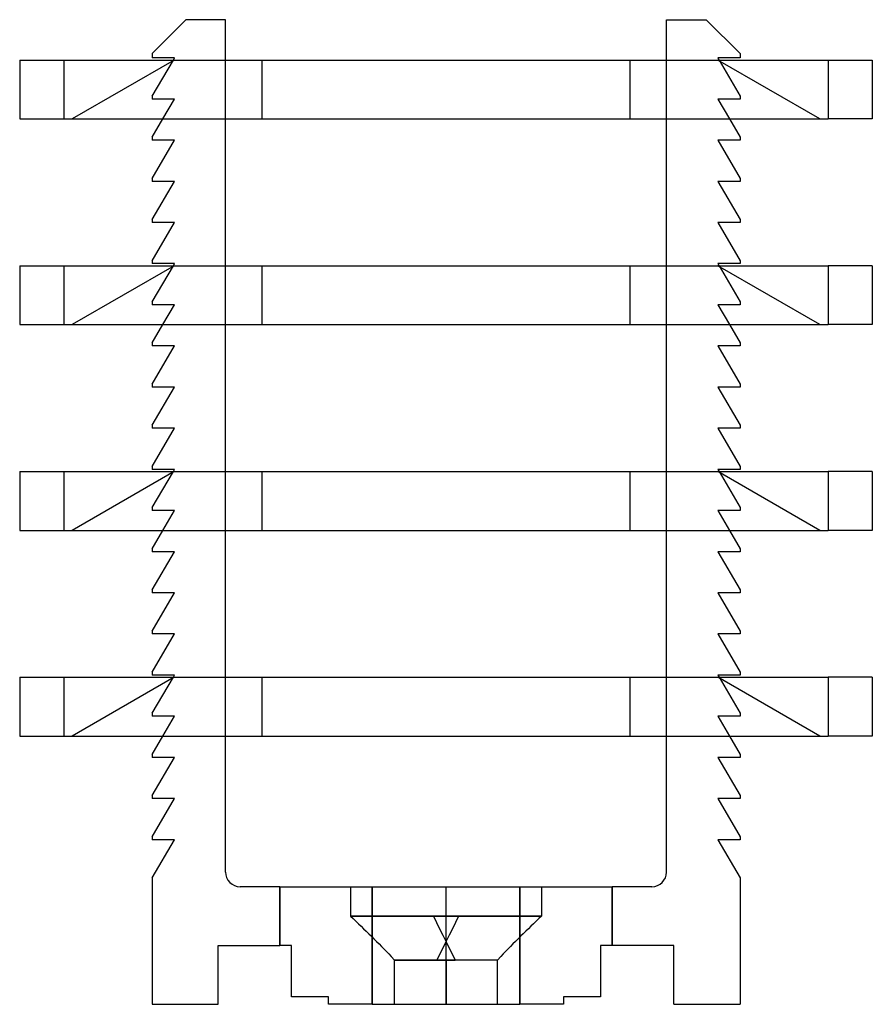
# Model space of a CAD drawing. Units: millimetres. Extents: x -28.3 to 29.7, y -36.5 to 30.5.
import ezdxf

# ---------------------------------------------------------------- set-up
doc = ezdxf.new("R2010")
doc.units = ezdxf.units.MM
doc.layers.add('MAIN-1', color=7, linetype='Continuous')
doc.layers.add('MAIN-2', color=7, linetype='Continuous')

msp = doc.modelspace()

# ---------------------------------------------------------------- linework, layer by layer
at = {"layer": 'MAIN-1'}
for p, q in [((-16.964, 30.524), (-19.264, 28.224)), ((-14.264, 30.524), (-16.964, 30.524)), ((-14.264, 27.774), (-14.264, 30.524)), ((15.736, 30.524), (18.436, 30.524)), ((15.736, 27.774), (15.736, 30.524)), ((18.436, 30.524), (20.736, 28.224)), ((-19.264, 28.224), (-19.264, 27.922)), ((20.736, 28.224), (20.736, 27.922)), ((-28.264, 27.774), (-25.264, 27.774)), ((-28.264, 27.774), (-28.264, 23.774)), ((-25.264, 27.774), (26.736, 27.774)), ((-25.264, 27.774), (-25.264, 23.774)), ((-17.724, 27.922), (-19.264, 27.922)), ((-17.812, 27.774), (-17.724, 27.922)), ((19.236, 27.922), (19.321, 27.774)), ((20.736, 27.922), (19.236, 27.922)), ((26.736, 27.774), (29.736, 27.774)), ((26.736, 27.774), (26.736, 23.774)), ((29.736, 27.774), (29.736, 23.774)), ((-28.264, 23.774), (-25.264, 23.774)), ((-25.264, 23.774), (26.736, 23.774)), ((-19.264, 22.524), (-18.524, 23.774)), ((-14.264, 13.774), (-14.264, 23.774)), ((15.736, 13.774), (15.736, 23.774)), ((20.014, 23.774), (20.736, 22.524)), ((29.736, 23.774), (26.736, 23.774)), ((-19.264, 22.524), (-19.264, 22.322)), ((-17.724, 22.322), (-19.264, 22.322)), ((-19.264, 19.724), (-17.724, 22.322)), ((19.236, 22.322), (20.736, 19.724)), ((20.736, 22.322), (19.236, 22.322)), ((20.736, 22.524), (20.736, 22.322)), ((-19.264, 19.724), (-19.264, 19.522)), ((-17.724, 19.522), (-19.264, 19.522)), ((-19.264, 16.924), (-17.724, 19.522)), ((19.236, 19.522), (20.736, 16.924)), ((20.736, 19.522), (19.236, 19.522)), ((20.736, 19.724), (20.736, 19.522)), ((-19.264, 16.924), (-19.264, 16.722)), ((20.736, 16.924), (20.736, 16.722)), ((-17.724, 16.722), (-19.264, 16.722)), ((-19.264, 14.124), (-17.724, 16.722)), ((19.236, 16.722), (20.736, 14.124)), ((20.736, 16.722), (19.236, 16.722)), ((-19.264, 14.124), (-19.264, 13.922)), ((20.736, 14.124), (20.736, 13.922)), ((-28.264, 13.774), (-25.264, 13.774)), ((-28.264, 13.774), (-28.264, 9.774)), ((-25.264, 13.774), (26.736, 13.774)), ((-25.264, 13.774), (-25.264, 9.774)), ((-17.724, 13.922), (-19.264, 13.922)), ((-17.812, 13.774), (-17.724, 13.922)), ((19.236, 13.922), (19.321, 13.774)), ((20.736, 13.922), (19.236, 13.922)), ((29.736, 13.774), (26.736, 13.774)), ((26.736, 13.774), (26.736, 9.774)), ((29.736, 13.774), (29.736, 9.774)), ((-28.264, 9.774), (-25.264, 9.774)), ((-25.264, 9.774), (26.736, 9.774)), ((-19.264, 8.524), (-18.524, 9.774)), ((-14.264, -0.226), (-14.264, 9.774)), ((15.736, -0.226), (15.736, 9.774)), ((20.014, 9.774), (20.736, 8.524)), ((29.736, 9.774), (26.736, 9.774)), ((-19.264, 8.524), (-19.264, 8.322)), ((-17.724, 8.322), (-19.264, 8.322)), ((-19.264, 5.724), (-17.724, 8.322)), ((19.236, 8.322), (20.736, 5.724)), ((20.736, 8.322), (19.236, 8.322)), ((20.736, 8.524), (20.736, 8.322)), ((-19.264, 5.724), (-19.264, 5.522)), ((-17.724, 5.522), (-19.264, 5.522)), ((-19.264, 2.924), (-17.724, 5.522)), ((19.236, 5.522), (20.736, 2.924)), ((20.736, 5.522), (19.236, 5.522)), ((20.736, 5.724), (20.736, 5.522)), ((-19.264, 2.924), (-19.264, 2.722)), ((-17.724, 2.722), (-19.264, 2.722)), ((-19.264, 0.124), (-17.724, 2.722)), ((19.236, 2.722), (20.736, 0.124)), ((20.736, 2.722), (19.236, 2.722)), ((20.736, 2.924), (20.736, 2.722)), ((-19.264, 0.124), (-19.264, -0.078)), ((20.736, 0.124), (20.736, -0.078)), ((-28.264, -0.226), (-25.264, -0.226)), ((-28.264, -0.226), (-28.264, -4.226)), ((-25.264, -0.226), (26.736, -0.226)), ((-25.264, -0.226), (-25.264, -4.226)), ((-17.724, -0.078), (-19.264, -0.078)), ((-17.812, -0.226), (-17.724, -0.078)), ((19.236, -0.078), (19.321, -0.226)), ((20.736, -0.078), (19.236, -0.078)), ((29.736, -0.226), (26.736, -0.226)), ((26.736, -0.226), (26.736, -4.226)), ((29.736, -0.226), (29.736, -4.226)), ((-28.264, -4.226), (-25.264, -4.226)), ((-25.264, -4.226), (26.736, -4.226)), ((-19.264, -5.476), (-18.524, -4.226)), ((-14.264, -14.226), (-14.264, -4.226)), ((15.736, -14.226), (15.736, -4.226)), ((20.014, -4.226), (20.736, -5.476)), ((29.736, -4.226), (26.736, -4.226)), ((-19.264, -5.476), (-19.264, -5.678)), ((-17.724, -5.678), (-19.264, -5.678)), ((-19.264, -8.276), (-17.724, -5.678)), ((19.236, -5.678), (20.736, -8.276)), ((20.736, -5.678), (19.236, -5.678)), ((20.736, -5.476), (20.736, -5.678)), ((-19.264, -8.276), (-19.264, -8.478)), ((-17.724, -8.478), (-19.264, -8.478)), ((-19.264, -11.076), (-17.724, -8.478)), ((19.236, -8.478), (20.736, -11.076)), ((20.736, -8.478), (19.236, -8.478)), ((20.736, -8.276), (20.736, -8.478)), ((-19.264, -11.076), (-19.264, -11.278)), ((-17.724, -11.278), (-19.264, -11.278)), ((-19.264, -13.876), (-17.724, -11.278)), ((19.236, -11.278), (20.736, -13.876)), ((20.736, -11.278), (19.236, -11.278)), ((20.736, -11.076), (20.736, -11.278)), ((-19.264, -13.876), (-19.264, -14.078)), ((20.736, -13.876), (20.736, -14.078)), ((-28.264, -14.226), (-25.264, -14.226)), ((-28.264, -14.226), (-28.264, -18.226)), ((-25.264, -14.226), (26.736, -14.226)), ((-25.264, -14.226), (-25.264, -18.226)), ((-17.724, -14.078), (-19.264, -14.078)), ((-17.812, -14.226), (-17.724, -14.078)), ((19.236, -14.078), (19.321, -14.226)), ((20.736, -14.078), (19.236, -14.078)), ((29.736, -14.226), (26.736, -14.226)), ((26.736, -14.226), (26.736, -18.226)), ((29.736, -14.226), (29.736, -18.226)), ((-28.264, -18.226), (-25.264, -18.226)), ((-25.264, -18.226), (26.736, -18.226)), ((-19.264, -19.476), (-18.524, -18.226)), ((-14.264, -27.476), (-14.264, -18.226)), ((15.736, -27.476), (15.736, -18.226)), ((20.014, -18.226), (20.736, -19.476)), ((29.736, -18.226), (26.736, -18.226)), ((-19.264, -19.476), (-19.264, -19.678)), ((-17.724, -19.678), (-19.264, -19.678)), ((-19.264, -22.276), (-17.724, -19.678)), ((19.236, -19.678), (20.736, -22.276)), ((20.736, -19.678), (19.236, -19.678)), ((20.736, -19.476), (20.736, -19.678)), ((-19.264, -22.276), (-19.264, -22.478)), ((-17.724, -22.478), (-19.264, -22.478)), ((-19.264, -25.076), (-17.724, -22.478)), ((19.236, -22.478), (20.736, -25.076)), ((20.736, -22.478), (19.236, -22.478)), ((20.736, -22.276), (20.736, -22.478)), ((-19.264, -25.076), (-19.264, -25.278)), ((-17.724, -25.278), (-19.264, -25.278)), ((-19.264, -27.876), (-17.724, -25.278)), ((19.236, -25.278), (20.736, -27.876)), ((20.736, -25.278), (19.236, -25.278)), ((20.736, -25.076), (20.736, -25.278)), ((-19.264, -27.876), (-19.264, -36.476)), ((20.736, -27.876), (20.736, -36.476)), ((-10.578, -28.476), (-13.264, -28.476)), ((-10.578, -32.476), (-10.578, -28.476)), ((-10.578, -28.476), (-4.293, -28.476)), ((-4.293, -28.476), (-4.293, -36.476)), ((-4.293, -28.476), (0.736, -28.476)), ((0.736, -36.476), (0.736, -28.476)), ((0.736, -28.476), (5.764, -28.476)), ((5.764, -28.476), (12.049, -28.476)), ((5.764, -36.476), (5.764, -28.476)), ((14.736, -28.476), (12.049, -28.476)), ((12.049, -28.476), (12.049, -32.476)), ((-14.764, -36.476), (-14.764, -32.476)), ((-14.764, -32.476), (-10.578, -32.476)), ((-9.764, -32.476), (-10.578, -32.476)), ((-9.764, -35.976), (-9.764, -32.476)), ((11.236, -32.476), (11.236, -35.976)), ((12.049, -32.476), (11.236, -32.476)), ((16.236, -32.476), (12.049, -32.476)), ((16.236, -36.476), (16.236, -32.476)), ((-7.264, -35.976), (-9.764, -35.976)), ((-7.264, -36.476), (-7.264, -35.976)), ((11.236, -35.976), (8.736, -35.976)), ((8.736, -35.976), (8.736, -36.476)), ((-19.264, -36.476), (-14.764, -36.476)), ((-4.293, -36.476), (-7.264, -36.476)), ((-4.293, -36.476), (0.736, -36.476)), ((0.736, -36.476), (5.764, -36.476)), ((8.736, -36.476), (5.764, -36.476)), ((16.236, -36.476), (20.736, -36.476))]:
    msp.add_line(p, q, dxfattribs=at)
for centre, start, end in [((-13.264, -27.476), 180.00002, 270.00002), ((14.736, -27.476), 270.00002, 0)]:
    msp.add_arc(centre, 1, start, end, dxfattribs=at)
at = {"layer": 'MAIN-2'}
for p, q in [((-16.964, 30.524), (-16.964, 30.524)), ((-14.264, 30.524), (-14.264, 30.524)), ((15.736, 30.524), (15.736, 30.524)), ((18.436, 30.524), (18.436, 30.524)), ((-19.264, 28.224), (-19.264, 28.224)), ((20.736, 28.224), (20.736, 28.224)), ((-28.264, 27.774), (-28.264, 27.774)), ((-25.264, 27.774), (-25.264, 23.774)), ((-17.764, 27.774), (-24.693, 23.774)), ((-19.264, 27.922), (-19.264, 27.922)), ((-19.264, 25.324), (-17.812, 27.774)), ((-17.764, 27.774), (-17.764, 27.774)), ((-17.724, 27.922), (-17.724, 27.922)), ((-14.264, 23.774), (-14.264, 27.774)), ((-11.764, 23.774), (-11.764, 27.774)), ((-11.764, 27.774), (-11.764, 27.774)), ((13.236, 27.774), (13.236, 27.774)), ((13.236, 27.774), (13.236, 23.774)), ((15.736, 23.774), (15.736, 27.774)), ((19.236, 27.922), (19.236, 27.922)), ((19.236, 27.774), (19.236, 27.774)), ((26.164, 23.774), (19.236, 27.774)), ((19.321, 27.774), (20.736, 25.324)), ((20.736, 27.922), (20.736, 27.922)), ((26.736, 27.774), (26.736, 23.774)), ((29.736, 27.774), (29.736, 27.774)), ((-19.264, 25.324), (-19.264, 25.324)), ((-19.264, 25.324), (-19.264, 25.122)), ((-19.264, 25.122), (-19.264, 25.122)), ((-17.724, 25.122), (-19.264, 25.122)), ((-18.524, 23.774), (-17.724, 25.122)), ((-17.724, 25.122), (-17.724, 25.122)), ((19.236, 25.122), (20.014, 23.774)), ((20.736, 25.122), (19.236, 25.122)), ((19.236, 25.122), (19.236, 25.122)), ((20.736, 25.324), (20.736, 25.324)), ((20.736, 25.324), (20.736, 25.122)), ((20.736, 25.122), (20.736, 25.122)), ((-28.264, 23.774), (-28.264, 23.774)), ((-24.693, 23.774), (-24.693, 23.774)), ((-11.764, 23.774), (-11.764, 23.774)), ((13.236, 23.774), (13.236, 23.774)), ((26.164, 23.774), (26.164, 23.774)), ((29.736, 23.774), (29.736, 23.774)), ((-19.264, 22.524), (-19.264, 22.524)), ((-19.264, 22.322), (-19.264, 22.322)), ((-17.724, 22.322), (-17.724, 22.322)), ((19.236, 22.322), (19.236, 22.322)), ((20.736, 22.524), (20.736, 22.524)), ((20.736, 22.322), (20.736, 22.322)), ((-19.264, 19.724), (-19.264, 19.724)), ((-19.264, 19.522), (-19.264, 19.522)), ((-17.724, 19.522), (-17.724, 19.522)), ((19.236, 19.522), (19.236, 19.522)), ((20.736, 19.724), (20.736, 19.724)), ((20.736, 19.522), (20.736, 19.522)), ((-19.264, 16.924), (-19.264, 16.924)), ((20.736, 16.924), (20.736, 16.924)), ((-19.264, 16.722), (-19.264, 16.722)), ((-17.724, 16.722), (-17.724, 16.722)), ((19.236, 16.722), (19.236, 16.722)), ((20.736, 16.722), (20.736, 16.722)), ((-19.264, 14.124), (-19.264, 14.124)), ((20.736, 14.124), (20.736, 14.124)), ((-28.264, 13.774), (-28.264, 13.774)), ((-25.264, 13.774), (-25.264, 9.774)), ((-17.764, 13.774), (-24.693, 9.774)), ((-19.264, 13.922), (-19.264, 13.922)), ((-19.264, 11.324), (-17.812, 13.774)), ((-17.764, 13.774), (-17.764, 13.774)), ((-17.724, 13.922), (-17.724, 13.922)), ((-14.264, 9.774), (-14.264, 13.774)), ((-11.764, 9.774), (-11.764, 13.774)), ((-11.764, 13.774), (-11.764, 13.774)), ((13.236, 13.774), (13.236, 13.774)), ((13.236, 13.774), (13.236, 9.774)), ((15.736, 9.774), (15.736, 13.774)), ((19.236, 13.922), (19.236, 13.922)), ((19.236, 13.774), (19.236, 13.774)), ((26.164, 9.774), (19.236, 13.774)), ((19.321, 13.774), (20.736, 11.324)), ((20.736, 13.922), (20.736, 13.922)), ((26.736, 13.774), (26.736, 9.774)), ((29.736, 13.774), (29.736, 13.774)), ((-19.264, 11.324), (-19.264, 11.122)), ((-19.264, 11.324), (-19.264, 11.324)), ((-19.264, 11.122), (-19.264, 11.122)), ((-17.724, 11.122), (-19.264, 11.122)), ((-18.524, 9.774), (-17.724, 11.122)), ((-17.724, 11.122), (-17.724, 11.122)), ((19.236, 11.122), (20.014, 9.774)), ((20.736, 11.122), (19.236, 11.122)), ((19.236, 11.122), (19.236, 11.122)), ((20.736, 11.324), (20.736, 11.324)), ((20.736, 11.324), (20.736, 11.122)), ((20.736, 11.122), (20.736, 11.122)), ((-28.264, 9.774), (-28.264, 9.774)), ((-24.693, 9.774), (-24.693, 9.774)), ((-11.764, 9.774), (-11.764, 9.774)), ((13.236, 9.774), (13.236, 9.774)), ((26.164, 9.774), (26.164, 9.774)), ((29.736, 9.774), (29.736, 9.774)), ((-19.264, 8.524), (-19.264, 8.524)), ((-19.264, 8.322), (-19.264, 8.322)), ((-17.724, 8.322), (-17.724, 8.322)), ((19.236, 8.322), (19.236, 8.322)), ((20.736, 8.524), (20.736, 8.524)), ((20.736, 8.322), (20.736, 8.322)), ((-19.264, 5.724), (-19.264, 5.724)), ((-19.264, 5.522), (-19.264, 5.522)), ((-17.724, 5.522), (-17.724, 5.522)), ((19.236, 5.522), (19.236, 5.522)), ((20.736, 5.724), (20.736, 5.724)), ((20.736, 5.522), (20.736, 5.522)), ((-19.264, 2.924), (-19.264, 2.924)), ((-19.264, 2.722), (-19.264, 2.722)), ((-17.724, 2.722), (-17.724, 2.722)), ((19.236, 2.722), (19.236, 2.722)), ((20.736, 2.924), (20.736, 2.924)), ((20.736, 2.722), (20.736, 2.722)), ((-19.264, 0.124), (-19.264, 0.124)), ((20.736, 0.124), (20.736, 0.124)), ((-28.264, -0.226), (-28.264, -0.226)), ((-25.264, -0.226), (-25.264, -4.226)), ((-17.764, -0.226), (-24.693, -4.226)), ((-19.264, -0.078), (-19.264, -0.078)), ((-19.264, -2.676), (-17.812, -0.226)), ((-17.764, -0.226), (-17.764, -0.226)), ((-17.724, -0.078), (-17.724, -0.078)), ((-14.264, -4.226), (-14.264, -0.226)), ((-11.764, -4.226), (-11.764, -0.226)), ((-11.764, -0.226), (-11.764, -0.226)), ((13.236, -0.226), (13.236, -0.226)), ((13.236, -0.226), (13.236, -4.226)), ((15.736, -4.226), (15.736, -0.226)), ((19.236, -0.078), (19.236, -0.078)), ((19.236, -0.226), (19.236, -0.226)), ((26.164, -4.226), (19.236, -0.226)), ((19.321, -0.226), (20.736, -2.676)), ((20.736, -0.078), (20.736, -0.078)), ((26.736, -0.226), (26.736, -4.226)), ((29.736, -0.226), (29.736, -0.226)), ((-19.264, -2.676), (-19.264, -2.878)), ((-19.264, -2.676), (-19.264, -2.676)), ((20.736, -2.676), (20.736, -2.676)), ((20.736, -2.676), (20.736, -2.878)), ((-19.264, -2.878), (-19.264, -2.878)), ((-17.724, -2.878), (-19.264, -2.878)), ((-18.524, -4.226), (-17.724, -2.878)), ((-17.724, -2.878), (-17.724, -2.878)), ((19.236, -2.878), (20.014, -4.226)), ((20.736, -2.878), (19.236, -2.878)), ((19.236, -2.878), (19.236, -2.878)), ((20.736, -2.878), (20.736, -2.878)), ((-28.264, -4.226), (-28.264, -4.226)), ((-24.693, -4.226), (-24.693, -4.226)), ((-11.764, -4.226), (-11.764, -4.226)), ((13.236, -4.226), (13.236, -4.226)), ((26.164, -4.226), (26.164, -4.226)), ((29.736, -4.226), (29.736, -4.226)), ((-19.264, -5.476), (-19.264, -5.476)), ((-19.264, -5.678), (-19.264, -5.678)), ((-17.724, -5.678), (-17.724, -5.678)), ((19.236, -5.678), (19.236, -5.678)), ((20.736, -5.476), (20.736, -5.476)), ((20.736, -5.678), (20.736, -5.678)), ((-19.264, -8.276), (-19.264, -8.276)), ((-19.264, -8.478), (-19.264, -8.478)), ((-17.724, -8.478), (-17.724, -8.478)), ((19.236, -8.478), (19.236, -8.478)), ((20.736, -8.276), (20.736, -8.276)), ((20.736, -8.478), (20.736, -8.478)), ((-19.264, -11.076), (-19.264, -11.076)), ((-19.264, -11.278), (-19.264, -11.278)), ((-17.724, -11.278), (-17.724, -11.278)), ((19.236, -11.278), (19.236, -11.278)), ((20.736, -11.076), (20.736, -11.076)), ((20.736, -11.278), (20.736, -11.278)), ((-19.264, -13.876), (-19.264, -13.876)), ((20.736, -13.876), (20.736, -13.876)), ((-28.264, -14.226), (-28.264, -14.226)), ((-25.264, -14.226), (-25.264, -18.226)), ((-17.764, -14.226), (-24.693, -18.226)), ((-19.264, -14.078), (-19.264, -14.078)), ((-19.264, -16.676), (-17.812, -14.226)), ((-17.764, -14.226), (-17.764, -14.226)), ((-17.724, -14.078), (-17.724, -14.078)), ((-14.264, -18.226), (-14.264, -14.226)), ((-11.764, -18.226), (-11.764, -14.226)), ((-11.764, -14.226), (-11.764, -14.226)), ((13.236, -14.226), (13.236, -14.226)), ((13.236, -14.226), (13.236, -18.226)), ((15.736, -18.226), (15.736, -14.226)), ((19.236, -14.078), (19.236, -14.078)), ((19.236, -14.226), (19.236, -14.226)), ((26.164, -18.226), (19.236, -14.226)), ((19.321, -14.226), (20.736, -16.676)), ((20.736, -14.078), (20.736, -14.078)), ((26.736, -14.226), (26.736, -18.226)), ((29.736, -14.226), (29.736, -14.226)), ((-19.264, -16.676), (-19.264, -16.878)), ((-19.264, -16.676), (-19.264, -16.676)), ((20.736, -16.676), (20.736, -16.676)), ((20.736, -16.676), (20.736, -16.878)), ((-19.264, -16.878), (-19.264, -16.878)), ((-17.724, -16.878), (-19.264, -16.878)), ((-18.524, -18.226), (-17.724, -16.878)), ((-17.724, -16.878), (-17.724, -16.878)), ((19.236, -16.878), (20.014, -18.226)), ((20.736, -16.878), (19.236, -16.878)), ((19.236, -16.878), (19.236, -16.878)), ((20.736, -16.878), (20.736, -16.878)), ((-28.264, -18.226), (-28.264, -18.226)), ((-24.693, -18.226), (-24.693, -18.226)), ((-11.764, -18.226), (-11.764, -18.226)), ((13.236, -18.226), (13.236, -18.226)), ((26.164, -18.226), (26.164, -18.226)), ((29.736, -18.226), (29.736, -18.226)), ((-19.264, -19.476), (-19.264, -19.476)), ((-19.264, -19.678), (-19.264, -19.678)), ((-17.724, -19.678), (-17.724, -19.678)), ((19.236, -19.678), (19.236, -19.678)), ((20.736, -19.476), (20.736, -19.476)), ((20.736, -19.678), (20.736, -19.678)), ((-19.264, -22.276), (-19.264, -22.276)), ((-19.264, -22.478), (-19.264, -22.478)), ((-17.724, -22.478), (-17.724, -22.478)), ((19.236, -22.478), (19.236, -22.478)), ((20.736, -22.276), (20.736, -22.276)), ((20.736, -22.478), (20.736, -22.478)), ((-19.264, -25.076), (-19.264, -25.076)), ((-19.264, -25.278), (-19.264, -25.278)), ((-17.724, -25.278), (-17.724, -25.278)), ((19.236, -25.278), (19.236, -25.278)), ((20.736, -25.076), (20.736, -25.076)), ((20.736, -25.278), (20.736, -25.278)), ((-19.264, -27.876), (-19.264, -27.876)), ((-14.264, -27.476), (-14.264, -27.476)), ((15.736, -27.476), (15.736, -27.476)), ((20.736, -27.876), (20.736, -27.876)), ((-13.264, -28.476), (-13.264, -28.476)), ((-10.578, -28.476), (-10.578, -32.476)), ((-5.764, -28.476), (-5.764, -30.476)), ((-4.293, -36.476), (-4.293, -28.476)), ((0.736, -30.476), (0.736, -28.476)), ((0.736, -30.476), (0.736, -28.476)), ((5.764, -28.476), (5.764, -36.476)), ((7.236, -28.476), (7.236, -30.476)), ((12.049, -32.476), (12.049, -28.476)), ((14.736, -28.476), (14.736, -28.476)), ((-5.762, -30.476), (-5.764, -30.476)), ((-5.764, -30.476), (-0.12, -30.476)), ((-5.764, -30.476), (-5.584, -30.648)), ((0.736, -30.476), (-5.762, -30.476)), ((-5.584, -30.648), (-5.403, -30.82)), ((-5.403, -30.82), (-5.224, -30.991)), ((-0.12, -30.476), (0.091, -30.905)), ((-0.12, -30.476), (0.736, -30.476)), ((1.591, -30.476), (0.736, -30.476)), ((0.736, -30.476), (7.233, -30.476)), ((1.591, -30.476), (1.38, -30.905)), ((7.236, -30.476), (1.591, -30.476)), ((6.874, -30.82), (6.695, -30.991)), ((7.055, -30.648), (6.874, -30.82)), ((7.236, -30.476), (7.055, -30.648)), ((7.233, -30.476), (7.236, -30.476)), ((-5.224, -30.991), (-5.045, -31.163)), ((-5.045, -31.163), (-4.867, -31.334)), ((-4.867, -31.334), (-4.69, -31.506)), ((0.091, -30.905), (0.302, -31.333)), ((0.302, -31.333), (0.513, -31.762)), ((1.169, -31.333), (0.958, -31.762)), ((1.38, -30.905), (1.169, -31.333)), ((6.338, -31.334), (6.161, -31.506)), ((6.516, -31.163), (6.338, -31.334)), ((6.695, -30.991), (6.516, -31.163)), ((-4.69, -31.506), (-4.514, -31.678)), ((-4.514, -31.678), (-4.339, -31.849)), ((-4.339, -31.849), (-4.165, -32.021)), ((-4.165, -32.021), (-3.993, -32.192)), ((0.513, -31.762), (0.724, -32.191)), ((0.958, -31.762), (0.747, -32.191)), ((5.636, -32.021), (5.464, -32.192)), ((5.81, -31.849), (5.636, -32.021)), ((5.985, -31.678), (5.81, -31.849)), ((6.161, -31.506), (5.985, -31.678)), ((-14.764, -32.476), (-14.764, -32.476)), ((-9.764, -32.476), (-9.764, -32.476)), ((-3.993, -32.192), (-3.822, -32.364)), ((-3.822, -32.364), (-3.653, -32.535)), ((-3.653, -32.535), (-3.485, -32.707)), ((-3.485, -32.707), (-3.32, -32.878)), ((0.536, -32.619), (0.325, -33.048)), ((0.747, -32.191), (0.536, -32.619)), ((0.724, -32.191), (0.935, -32.619)), ((0.935, -32.619), (1.146, -33.048)), ((4.956, -32.707), (4.791, -32.878)), ((5.124, -32.535), (4.956, -32.707)), ((5.293, -32.364), (5.124, -32.535)), ((5.464, -32.192), (5.293, -32.364)), ((11.236, -32.476), (11.236, -32.476)), ((16.236, -32.476), (16.236, -32.476)), ((-3.32, -32.878), (-3.157, -33.049)), ((-3.157, -33.049), (-2.997, -33.221)), ((-2.997, -33.221), (-2.764, -33.476)), ((0.114, -33.476), (-2.764, -33.476)), ((-2.764, -33.476), (-2.763, -33.476)), ((-2.764, -36.476), (-2.764, -33.476)), ((-2.763, -33.476), (0.736, -33.476)), ((0.325, -33.048), (0.114, -33.476)), ((0.736, -33.476), (0.114, -33.476)), ((0.736, -33.476), (1.357, -33.476)), ((0.736, -33.476), (0.736, -36.476)), ((0.736, -33.476), (0.736, -36.476)), ((4.234, -33.476), (0.736, -33.476)), ((1.146, -33.048), (1.357, -33.476)), ((4.236, -33.476), (1.357, -33.476)), ((4.236, -33.476), (4.234, -33.476)), ((4.469, -33.221), (4.236, -33.476)), ((4.236, -36.476), (4.236, -33.476)), ((4.629, -33.049), (4.469, -33.221)), ((4.791, -32.878), (4.629, -33.049)), ((-9.764, -35.976), (-9.764, -35.976)), ((-7.264, -35.976), (-7.264, -35.976)), ((8.736, -35.976), (8.736, -35.976)), ((11.236, -35.976), (11.236, -35.976)), ((-19.264, -36.476), (-19.264, -36.476)), ((-14.764, -36.476), (-14.764, -36.476)), ((-7.264, -36.476), (-7.264, -36.476)), ((8.736, -36.476), (8.736, -36.476)), ((16.236, -36.476), (16.236, -36.476)), ((20.736, -36.476), (20.736, -36.476))]:
    msp.add_line(p, q, dxfattribs=at)

doc.saveas('drawing.dxf')
